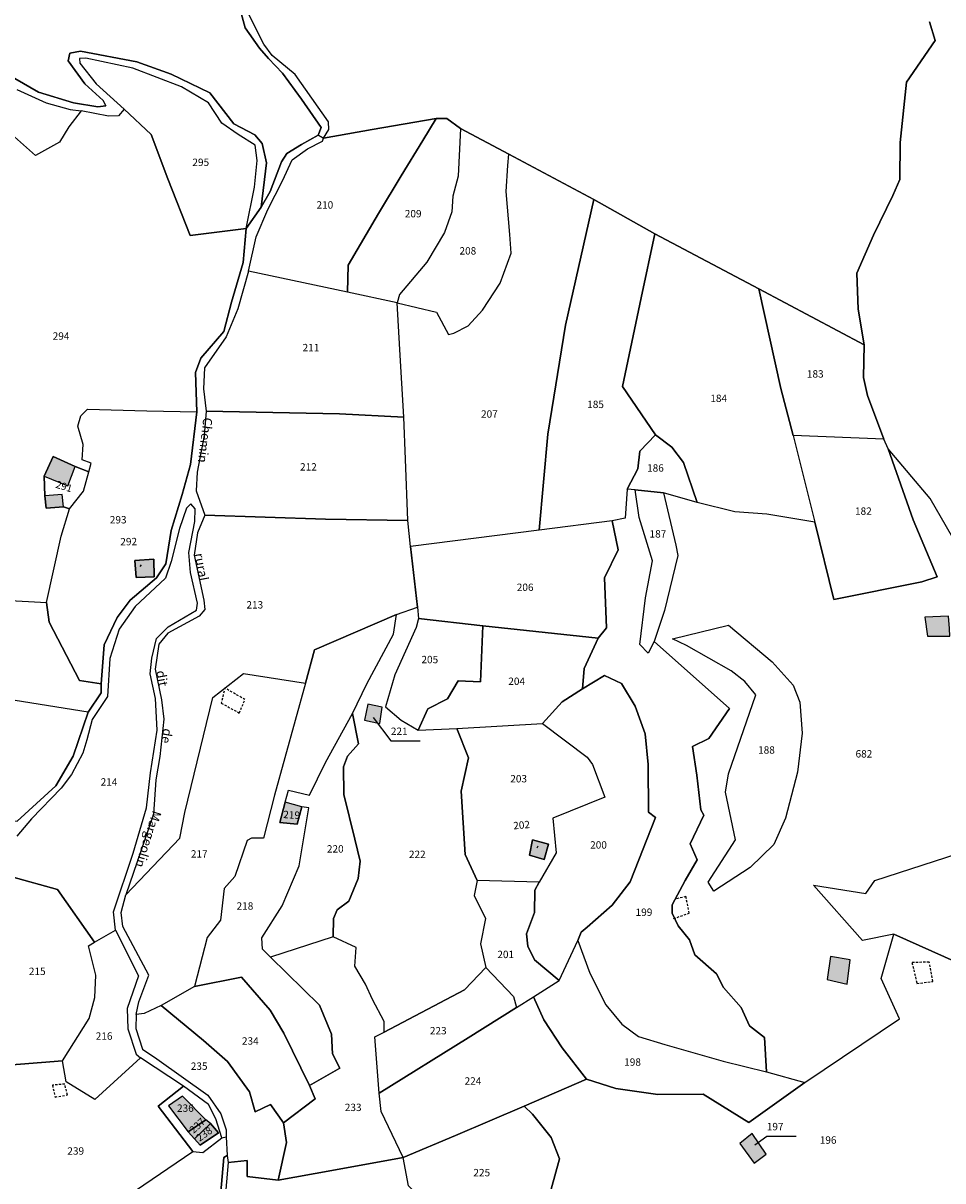
# Model space of a CAD drawing. Units: metres. Extents: x 1026888 to 1032835, y 6337879 to 6349745.
# Drawn here: x 1028646 to 1028896, y 6338784 to 6339098 of the extents above; entities that cross this region are included whole.
import ezdxf
from ezdxf.enums import TextEntityAlignment as Align

# ---------------------------------------------------------------- set-up
doc = ezdxf.new("R2010")
doc.units = ezdxf.units.M
doc.linetypes.add('TOPO1', pattern=[1, 0.6, -0.4])
for name, color, linetype in [('ig_cad_bati_dur', 152, 'CONTINUOUS'), ('ig_cad_bati_dur_hach', 24, 'CONTINUOUS'), ('ig_cad_detail_lineaire', 252, 'TOPO1'), ('ig_cad_fleche_de_rattachement', 3, 'CONTINUOUS'), ('ig_cad_lieudit', 7, 'ByLayer'), ('ig_cad_nom_voie', 8, 'CONTINUOUS'), ('ig_cad_parcel', 3, 'CONTINUOUS'), ('ig_cad_parcel_num', 3, 'CONTINUOUS')]:
    doc.layers.add(name, color=color, linetype=linetype)
doc.styles.add('Times New Roman', font='times.ttf')

msp = doc.modelspace()

# ---------------------------------------------------------------- hatches: boundary and pattern name
at = {"layer": 'ig_cad_bati_dur_hach'}
for points in [[(1028660.4, 6338977.93), (1028654.38, 6338980.61), (1028651.99, 6338975.29), (1028658.36, 6338972.68)], [(1028657.15, 6338967), (1028656.8, 6338970.33), (1028652.13, 6338969.97), (1028652.48, 6338966.59)], [(1028676.52, 6338952.47), (1028676.94, 6338947.86), (1028681.79, 6338947.99), (1028681.66, 6338952.84)], [(1028897.56, 6338931.91), (1028897.49, 6338934), (1028897.2, 6338937.39), (1028890.77, 6338937.04), (1028891.54, 6338931.9)], [(1028739.73, 6338913.52), (1028738.86, 6338909.13), (1028743.03, 6338908.29), (1028743.66, 6338912.71)], [(1028717.35, 6338886.92), (1028715.9, 6338881.42), (1028720.53, 6338880.96), (1028721.87, 6338885.64)], [(1028784.42, 6338876.71), (1028783.55, 6338872.55), (1028787.53, 6338871.39), (1028788.69, 6338875.55)], [(1028865.2, 6338845.08), (1028864.27, 6338838.82), (1028869.72, 6338837.6), (1028870.58, 6338844.21)], [(1028695.81, 6338800.8), (1028689.43, 6338807.21), (1028685.64, 6338804.57), (1028691.03, 6338797.51)], [(1028697.09, 6338799.81), (1028695.81, 6338800.8), (1028691.03, 6338797.51), (1028692.72, 6338795.6)], [(1028697.09, 6338799.81), (1028692.72, 6338795.6), (1028694.25, 6338793.96), (1028699.2, 6338797.3)], [(1028840.6, 6338794.36), (1028844.52, 6338789.05), (1028847.74, 6338791.51), (1028843.99, 6338797.06)]]:
    msp.add_hatch(color=256, dxfattribs=at).paths.add_polyline_path(points)

# ---------------------------------------------------------------- linework, layer by layer
at = {"layer": 'ig_cad_bati_dur'}
for points in [[(1028660.4, 6338977.93), (1028654.38, 6338980.61), (1028651.99, 6338975.29), (1028658.36, 6338972.68)], [(1028657.15, 6338967), (1028656.8, 6338970.33), (1028652.13, 6338969.97), (1028652.48, 6338966.59)], [(1028676.52, 6338952.47), (1028676.94, 6338947.86), (1028681.79, 6338947.99), (1028681.66, 6338952.84)], [(1028897.56, 6338931.91), (1028897.49, 6338934), (1028897.2, 6338937.39), (1028890.77, 6338937.04), (1028891.54, 6338931.9)], [(1028739.73, 6338913.52), (1028738.86, 6338909.13), (1028743.03, 6338908.29), (1028743.66, 6338912.71)], [(1028717.35, 6338886.92), (1028715.9, 6338881.42), (1028720.53, 6338880.96), (1028721.87, 6338885.64)], [(1028784.42, 6338876.71), (1028783.55, 6338872.55), (1028787.53, 6338871.39), (1028788.69, 6338875.55)], [(1028865.2, 6338845.08), (1028864.27, 6338838.82), (1028869.72, 6338837.6), (1028870.58, 6338844.21)], [(1028695.81, 6338800.8), (1028689.43, 6338807.21), (1028685.64, 6338804.57), (1028691.03, 6338797.51)], [(1028697.09, 6338799.81), (1028695.81, 6338800.8), (1028691.03, 6338797.51), (1028692.72, 6338795.6)], [(1028697.09, 6338799.81), (1028692.72, 6338795.6), (1028694.25, 6338793.96), (1028699.2, 6338797.3)], [(1028840.6, 6338794.36), (1028844.52, 6338789.05), (1028847.74, 6338791.51), (1028843.99, 6338797.06)]]:
    msp.add_lwpolyline(points, close=True, dxfattribs=at)
at = {"layer": 'ig_cad_detail_lineaire'}
for points in [[(1028701, 6338918.02), (1028699.98, 6338913.8), (1028704.88, 6338911.09), (1028706.41, 6338914.74), (1028701, 6338917.84)], [(1028822.68, 6338855.36), (1028826.89, 6338856.81), (1028826.01, 6338861.33), (1028822.96, 6338860.6)], [(1028891.97, 6338843.58), (1028887.32, 6338843.42), (1028888.65, 6338837.75)], [(1028888.65, 6338837.75), (1028893.01, 6338838.34), (1028891.97, 6338843.58)], [(1028657.53, 6338810.47), (1028654.18, 6338810.17), (1028654.92, 6338806.97)], [(1028654.92, 6338806.97), (1028658.27, 6338807.56), (1028657.53, 6338810.47)]]:
    msp.add_lwpolyline(points, dxfattribs=at)
at = {"layer": 'ig_cad_fleche_de_rattachement'}
for points in [[(1028677.95, 6338950.78), (1028678.36, 6338951.25)], [(1028741.17, 6338909.89), (1028745.99, 6338903.52), (1028753.94, 6338903.53)], [(1028785.66, 6338874.54), (1028785.92, 6338875.07)], [(1028844.7, 6338794.03), (1028847.94, 6338796.33), (1028855.89, 6338796.35)]]:
    msp.add_lwpolyline(points, dxfattribs=at)
at = {"layer": 'ig_cad_lieudit'}
for points in [[(1028637.47, 6339086.8), (1028650.4, 6339079.43), (1028659.88, 6339076.55), (1028666.52, 6339075.46), (1028668.67, 6339075.69), (1028667.97, 6339077.21), (1028663.02, 6339081.68), (1028658.47, 6339087.88), (1028658.87, 6339089.98), (1028661.84, 6339090.51), (1028677.04, 6339087.69), (1028686.39, 6339084.33), (1028696.89, 6339079.23), (1028703.4, 6339070.81), (1028709.12, 6339067.85), (1028711.11, 6339065.53), (1028712.27, 6339060.25), (1028710.78, 6339048.23), (1028713.22, 6339052.5), (1028716.29, 6339060.55), (1028717.79, 6339062.82), (1028721.75, 6339065.22), (1028726.22, 6339067.79), (1028727.09, 6339069.87), (1028721.77, 6339077.55), (1028716.58, 6339084.57), (1028712.79, 6339088.53), (1028710.39, 6339091.37), (1028706.48, 6339096.85), (1028703.15, 6339109.22)], [(1028703.15, 6339109.22), (1028706.48, 6339096.85), (1028710.39, 6339091.37), (1028712.79, 6339088.53), (1028716.58, 6339084.57), (1028721.77, 6339077.55), (1028727.09, 6339069.87), (1028726.22, 6339067.79), (1028727.68, 6339066.98), (1028740.9, 6339069.32), (1028758.25, 6339072.27), (1028761.13, 6339072.28), (1028764.87, 6339069.6), (1028777.99, 6339062.64), (1028800.99, 6339050.36), (1028817.6, 6339041.02), (1028845.74, 6339026.07), (1028874.33, 6339010.95), (1028872.68, 6339020.61), (1028872.36, 6339030.31), (1028876.89, 6339040.63), (1028882.16, 6339051.42), (1028884.05, 6339055.72), (1028884.15, 6339065.8), (1028885.86, 6339082.14), (1028893.64, 6339093.46), (1028892.11, 6339098.47)], [(1028892.11, 6339098.47), (1028893.64, 6339093.46), (1028885.86, 6339082.14), (1028884.15, 6339065.8), (1028884.05, 6339055.72), (1028882.16, 6339051.42), (1028876.89, 6339040.63), (1028872.36, 6339030.31), (1028872.68, 6339020.61), (1028874.33, 6339010.95), (1028845.74, 6339026.07), (1028817.6, 6339041.02), (1028800.99, 6339050.36), (1028777.99, 6339062.64), (1028764.87, 6339069.6), (1028761.13, 6339072.28), (1028758.25, 6339072.27), (1028740.9, 6339069.32), (1028727.68, 6339066.98), (1028726.22, 6339067.79), (1028721.75, 6339065.22), (1028717.79, 6339062.82), (1028716.29, 6339060.55), (1028713.22, 6339052.5), (1028710.78, 6339048.23), (1028706.77, 6339042.42), (1028705.92, 6339033.21), (1028702.8, 6339022.46), (1028700.67, 6339014.58), (1028694.45, 6339007.31), (1028693.01, 6339003.45), (1028693.39, 6338992.79), (1028691.62, 6338978.48), (1028689.42, 6338970.31), (1028686.41, 6338960.58), (1028684.93, 6338951.51), (1028682.44, 6338947.78), (1028675.3, 6338941.65), (1028671.76, 6338936.98), (1028668.22, 6338929.58), (1028667.38, 6338919), (1028667.39, 6338916.55), (1028663.9, 6338911.3), (1028659.8, 6338899.37), (1028655.1, 6338891.38), (1028644.59, 6338881.76)], [(1028644.59, 6338881.76), (1028655.1, 6338891.38), (1028659.8, 6338899.37), (1028663.9, 6338911.3), (1028667.39, 6338916.55), (1028667.38, 6338919), (1028668.22, 6338929.58), (1028671.76, 6338936.98), (1028675.3, 6338941.65), (1028682.44, 6338947.78), (1028684.93, 6338951.51), (1028686.41, 6338960.58), (1028689.42, 6338970.31), (1028691.62, 6338978.48), (1028693.39, 6338992.79), (1028693.01, 6339003.45), (1028694.45, 6339007.31), (1028700.67, 6339014.58), (1028702.8, 6339022.46), (1028705.92, 6339033.21), (1028706.77, 6339042.42), (1028710.78, 6339048.23), (1028712.27, 6339060.25), (1028711.11, 6339065.53), (1028709.12, 6339067.85), (1028703.4, 6339070.81), (1028696.89, 6339079.23), (1028686.39, 6339084.33), (1028677.04, 6339087.69), (1028661.84, 6339090.51), (1028658.87, 6339089.98), (1028658.47, 6339087.88), (1028663.02, 6339081.68), (1028667.97, 6339077.21), (1028668.67, 6339075.69), (1028666.52, 6339075.46), (1028659.88, 6339076.55), (1028650.4, 6339079.43), (1028637.47, 6339086.8)]]:
    msp.add_lwpolyline(points, dxfattribs=at)
at = {"layer": 'ig_cad_parcel'}
for points in [[(1028637.47, 6339086.8), (1028650.4, 6339079.43), (1028659.88, 6339076.55), (1028666.52, 6339075.46), (1028668.67, 6339075.69), (1028667.97, 6339077.21), (1028663.02, 6339081.68), (1028658.47, 6339087.88), (1028658.87, 6339089.98), (1028661.84, 6339090.51), (1028677.04, 6339087.69), (1028686.39, 6339084.33), (1028696.89, 6339079.23), (1028703.4, 6339070.81), (1028709.12, 6339067.85), (1028711.11, 6339065.53), (1028712.27, 6339060.25), (1028710.78, 6339048.23), (1028713.22, 6339052.5), (1028716.29, 6339060.55), (1028717.79, 6339062.82), (1028721.75, 6339065.22), (1028726.22, 6339067.79), (1028727.09, 6339069.87), (1028721.77, 6339077.55), (1028716.58, 6339084.57), (1028712.79, 6339088.53), (1028710.39, 6339091.37), (1028706.48, 6339096.85), (1028703.15, 6339109.22)], [(1028892.11, 6339098.47), (1028893.64, 6339093.46), (1028885.86, 6339082.14), (1028884.15, 6339065.8), (1028884.05, 6339055.72), (1028882.16, 6339051.42), (1028876.89, 6339040.63), (1028872.36, 6339030.31), (1028872.68, 6339020.61), (1028874.33, 6339010.95), (1028845.74, 6339026.07), (1028817.6, 6339041.02), (1028800.99, 6339050.36), (1028777.99, 6339062.64), (1028764.87, 6339069.6), (1028761.13, 6339072.28), (1028758.25, 6339072.27), (1028740.9, 6339069.32), (1028727.68, 6339066.98), (1028729.16, 6339069.3), (1028729.03, 6339071.39), (1028720.02, 6339084.24), (1028713.79, 6339089.37), (1028711.51, 6339092.47), (1028707.17, 6339100.99)], [(1028904.15, 6338948.53), (1028892.27, 6338969.22), (1028880.9, 6338982.71), (1028879.67, 6338985.31), (1028875.25, 6338997.18), (1028874.19, 6339002.08), (1028874.33, 6339010.95), (1028872.68, 6339020.61), (1028872.36, 6339030.31), (1028876.89, 6339040.63), (1028882.16, 6339051.42), (1028884.05, 6339055.72), (1028884.15, 6339065.8), (1028885.86, 6339082.14), (1028893.64, 6339093.46), (1028892.11, 6339098.47)], [(1028644.51, 6339080.15), (1028652.49, 6339076.5), (1028659.03, 6339074.7), (1028662.02, 6339074.36), (1028658.62, 6339070.01), (1028656.12, 6339065.85), (1028649.59, 6339062.22), (1028640.61, 6339070.19)], [(1028641.06, 6338941.68), (1028652.55, 6338941.06), (1028656.53, 6338959.03), (1028658.83, 6338966.44), (1028657.15, 6338967), (1028652.48, 6338966.59), (1028652.13, 6338969.97), (1028651.99, 6338975.29), (1028654.38, 6338980.61), (1028660.4, 6338977.93), (1028664.06, 6338976.49), (1028664.71, 6338978.82), (1028662.3, 6338979.75), (1028662.54, 6338983.93), (1028661.06, 6338988.89), (1028661.93, 6338991.63), (1028663.73, 6338993.51), (1028679.84, 6338993.02), (1028693.39, 6338992.79), (1028693.01, 6339003.45), (1028694.45, 6339007.31), (1028700.67, 6339014.58), (1028702.8, 6339022.46), (1028705.92, 6339033.21), (1028706.77, 6339042.42), (1028691.58, 6339040.57), (1028685.48, 6339055.97), (1028680.96, 6339067.95), (1028673.62, 6339074.79), (1028672.11, 6339073.04), (1028669.37, 6339072.91), (1028662.02, 6339074.36), (1028658.62, 6339070.01), (1028656.12, 6339065.85), (1028649.59, 6339062.22), (1028640.61, 6339070.19)], [(1028904.15, 6338948.53), (1028892.27, 6338969.22), (1028880.9, 6338982.71), (1028887.6, 6338963.46), (1028894.17, 6338947.98), (1028890.03, 6338946.62), (1028866.11, 6338941.84), (1028860.98, 6338962.8), (1028847.93, 6338965), (1028839.25, 6338965.62), (1028829.02, 6338968.16), (1028819.89, 6338970.78), (1028823.25, 6338956.6), (1028823.79, 6338953.79), (1028820.21, 6338938.9), (1028817.36, 6338930.48), (1028837.78, 6338912.35), (1028832.19, 6338904.15), (1028827.75, 6338901.98), (1028828.93, 6338894.23), (1028830.06, 6338884.81), (1028830.88, 6338883.4), (1028827.16, 6338875.59), (1028829.04, 6338871.26), (1028825.84, 6338865.7), (1028822.23, 6338859.1), (1028822.29, 6338856.82), (1028823.94, 6338853.38), (1028826.99, 6338849.58), (1028828.46, 6338845.55), (1028834.3, 6338840.37), (1028836.18, 6338836.63), (1028840.98, 6338831.21), (1028843.21, 6338826.32), (1028847.31, 6338823.11), (1028847.86, 6338813.81), (1028858.3, 6338810.88), (1028883.89, 6338828.16), (1028878.95, 6338839.08), (1028882.37, 6338851.11), (1028873.89, 6338849.42), (1028860.65, 6338864.42), (1028874.8, 6338862.17), (1028877.2, 6338865.69), (1028903.19, 6338874.05)], [(1028643.22, 6338866.68), (1028655.55, 6338863.27), (1028665.63, 6338848.97), (1028671.32, 6338852.2), (1028670.72, 6338857.16), (1028676.11, 6338873.09), (1028679.69, 6338885.39), (1028680.78, 6338894.91), (1028682.56, 6338906.4), (1028682.13, 6338914.99), (1028680.66, 6338921.73), (1028681.18, 6338925.94), (1028682.39, 6338931.32), (1028685.54, 6338934.44), (1028693.23, 6338938.96), (1028693.57, 6338940.89), (1028691.68, 6338949.18), (1028691.15, 6338954.59), (1028692.82, 6338963.06), (1028692.94, 6338966.45), (1028691.7, 6338967.85), (1028690.54, 6338966.62), (1028688.63, 6338961.12), (1028686.37, 6338952.19), (1028684.82, 6338947.65), (1028676.61, 6338939.98), (1028672.25, 6338933.79), (1028669.75, 6338925.85), (1028669.14, 6338915.6), (1028665.01, 6338909.34), (1028663.52, 6338903.81), (1028662.42, 6338900.25), (1028659.33, 6338894.46), (1028656.6, 6338890.73), (1028648.47, 6338882.44), (1028644.51, 6338877.7)], [(1028899.57, 6338843.49), (1028882.37, 6338851.11), (1028873.89, 6338849.42), (1028860.65, 6338864.42), (1028874.8, 6338862.17), (1028877.2, 6338865.69), (1028903.19, 6338874.05)], [(1028789.43, 6338782.03), (1028791.73, 6338790.19), (1028789.44, 6338796.04), (1028784.4, 6338802.29), (1028782.13, 6338804.51), (1028799.05, 6338811.8), (1028807.04, 6338809.26), (1028818.37, 6338807.7), (1028830.7, 6338807.79), (1028843.08, 6338800.11), (1028858.3, 6338810.88), (1028883.89, 6338828.16), (1028878.95, 6338839.08), (1028882.37, 6338851.11), (1028899.57, 6338843.49)], [(1028699.74, 6338780.23), (1028700.65, 6338790.59), (1028701.58, 6338791.15), (1028701.89, 6338789.24), (1028701.26, 6338781.87)]]:
    msp.add_lwpolyline(points, dxfattribs=at)
for points in [[(1028673.62, 6339074.79), (1028680.96, 6339067.95), (1028685.48, 6339055.97), (1028691.58, 6339040.57), (1028706.77, 6339042.42), (1028709.03, 6339053.7), (1028709.72, 6339060.92), (1028709.18, 6339065.07), (1028704.56, 6339067.98), (1028700.12, 6339071.06), (1028696.5, 6339076.52), (1028689.2, 6339080.83), (1028675.98, 6339085.93), (1028663.25, 6339088.65), (1028661.56, 6339088.53), (1028661.63, 6339087.25), (1028666.08, 6339081.67)], [(1028727.68, 6339066.98), (1028740.9, 6339069.32), (1028758.25, 6339072.27), (1028754.62, 6339066.36), (1028748.79, 6339056.75), (1028742.62, 6339046.52), (1028734.4, 6339032.52), (1028734.21, 6339025.23), (1028707.37, 6339030.91), (1028709.46, 6339040.22), (1028712.61, 6339047.6), (1028716.62, 6339055.37), (1028719.18, 6339061.1), (1028723.38, 6339064.1), (1028727.42, 6339066.1)], [(1028758.25, 6339072.27), (1028761.13, 6339072.28), (1028764.87, 6339069.6), (1028764.22, 6339056.64), (1028762.83, 6339051.27), (1028762.49, 6339046.94), (1028760.52, 6339041.39), (1028755.75, 6339033.3), (1028748.28, 6339024.59), (1028747.66, 6339022.34), (1028734.21, 6339025.23), (1028734.4, 6339032.52), (1028742.62, 6339046.52), (1028748.79, 6339056.75), (1028754.62, 6339066.36)], [(1028777.99, 6339062.64), (1028764.87, 6339069.6), (1028764.22, 6339056.64), (1028762.83, 6339051.27), (1028762.49, 6339046.94), (1028760.52, 6339041.39), (1028755.75, 6339033.3), (1028748.28, 6339024.59), (1028747.66, 6339022.34), (1028758.36, 6339019.81), (1028761.58, 6339013.73), (1028763.05, 6339014.08), (1028766.96, 6339016.08), (1028770.85, 6339020.3), (1028775.63, 6339027.63), (1028778.59, 6339035.76), (1028778.23, 6339040.86), (1028777.21, 6339052.47), (1028777.72, 6339059.55)], [(1028777.99, 6339062.64), (1028800.99, 6339050.36), (1028793.33, 6339016.25), (1028788.54, 6338986.71), (1028786.23, 6338960.65), (1028751.35, 6338956.25), (1028750.54, 6338963.25), (1028749.92, 6338979.93), (1028749.54, 6338991.3), (1028748.45, 6339009.68), (1028747.66, 6339022.34), (1028758.36, 6339019.81), (1028761.58, 6339013.73), (1028763.05, 6339014.08), (1028766.96, 6339016.08), (1028770.85, 6339020.3), (1028775.63, 6339027.63), (1028778.59, 6339035.76), (1028778.23, 6339040.86), (1028777.21, 6339052.47), (1028777.72, 6339059.55)], [(1028817.6, 6339041.02), (1028813.86, 6339023.63), (1028808.78, 6338999.65), (1028817.75, 6338986.53), (1028813.54, 6338982.07), (1028812.98, 6338977.33), (1028810.1, 6338971.76), (1028809.53, 6338963.91), (1028806.02, 6338963.2), (1028786.23, 6338960.65), (1028788.54, 6338986.71), (1028793.33, 6339016.25), (1028800.99, 6339050.36)], [(1028845.74, 6339026.07), (1028851.74, 6338999.04), (1028855.11, 6338986.35), (1028860.98, 6338962.8), (1028847.93, 6338965), (1028839.25, 6338965.62), (1028829.02, 6338968.16), (1028825.31, 6338979.06), (1028822.14, 6338983.2), (1028817.75, 6338986.53), (1028808.78, 6338999.65), (1028813.86, 6339023.63), (1028817.6, 6339041.02)], [(1028749.54, 6338991.3), (1028748.45, 6339009.68), (1028747.66, 6339022.34), (1028734.21, 6339025.23), (1028707.37, 6339030.91), (1028704.48, 6339020.66), (1028701.34, 6339013.1), (1028695.41, 6339004.69), (1028695.18, 6338999.01), (1028695.91, 6338992.92), (1028732.09, 6338992.17)], [(1028845.74, 6339026.07), (1028874.33, 6339010.95), (1028874.19, 6339002.08), (1028875.25, 6338997.18), (1028879.67, 6338985.31), (1028855.11, 6338986.35), (1028851.74, 6338999.04)], [(1028652.55, 6338941.06), (1028656.53, 6338959.03), (1028658.83, 6338966.44), (1028662.61, 6338971.28), (1028664.06, 6338976.49), (1028664.71, 6338978.82), (1028662.3, 6338979.75), (1028662.54, 6338983.93), (1028661.06, 6338988.89), (1028661.93, 6338991.63), (1028663.73, 6338993.51), (1028679.84, 6338993.02), (1028693.39, 6338992.79), (1028691.62, 6338978.48), (1028689.42, 6338970.31), (1028686.41, 6338960.58), (1028684.93, 6338951.51), (1028682.44, 6338947.78), (1028675.3, 6338941.65), (1028671.76, 6338936.98), (1028668.22, 6338929.58), (1028667.38, 6338919), (1028661.52, 6338919.92), (1028653.32, 6338935.74)], [(1028750.54, 6338963.25), (1028749.92, 6338979.93), (1028749.54, 6338991.3), (1028732.09, 6338992.17), (1028695.91, 6338992.92), (1028695.33, 6338986.33), (1028693.42, 6338976.37), (1028693.14, 6338971.34), (1028695.55, 6338964.76), (1028728.27, 6338963.69)], [(1028829.02, 6338968.16), (1028819.89, 6338970.78), (1028812.2, 6338971.65), (1028810.1, 6338971.76), (1028812.98, 6338977.33), (1028813.54, 6338982.07), (1028817.75, 6338986.53), (1028822.14, 6338983.2), (1028825.31, 6338979.06)], [(1028860.98, 6338962.8), (1028866.11, 6338941.84), (1028890.03, 6338946.62), (1028894.17, 6338947.98), (1028887.6, 6338963.46), (1028880.9, 6338982.71), (1028879.67, 6338985.31), (1028855.11, 6338986.35)], [(1028664.06, 6338976.49), (1028660.4, 6338977.93), (1028654.38, 6338980.61), (1028651.99, 6338975.29), (1028652.13, 6338969.97), (1028652.48, 6338966.59), (1028657.15, 6338967), (1028658.83, 6338966.44), (1028662.61, 6338971.28)], [(1028847.86, 6338813.81), (1028847.31, 6338823.11), (1028843.21, 6338826.32), (1028840.98, 6338831.21), (1028836.18, 6338836.63), (1028834.3, 6338840.37), (1028828.46, 6338845.55), (1028826.99, 6338849.58), (1028823.94, 6338853.38), (1028822.29, 6338856.82), (1028822.23, 6338859.1), (1028825.84, 6338865.7), (1028829.04, 6338871.26), (1028827.16, 6338875.59), (1028830.88, 6338883.4), (1028830.06, 6338884.81), (1028828.93, 6338894.23), (1028827.75, 6338901.98), (1028832.19, 6338904.15), (1028837.78, 6338912.35), (1028817.36, 6338930.48), (1028815.75, 6338927.32), (1028813.52, 6338929.66), (1028815.01, 6338942.36), (1028816.98, 6338952.32), (1028813.32, 6338964.1), (1028812.2, 6338971.65), (1028810.1, 6338971.76), (1028809.53, 6338963.91), (1028806.02, 6338963.2), (1028807.67, 6338955.38), (1028803.95, 6338947.71), (1028804.45, 6338934.2), (1028802.18, 6338931.38), (1028798.39, 6338923.14), (1028797.94, 6338917.64), (1028803.96, 6338921.29), (1028808.52, 6338919.07), (1028812.27, 6338912.94), (1028814.92, 6338905.46), (1028815.81, 6338897.17), (1028815.84, 6338884.18), (1028817.72, 6338882.78), (1028810.85, 6338865.35), (1028806.01, 6338858.96), (1028799.2, 6338853.05), (1028797.62, 6338851.71), (1028796.69, 6338849.43), (1028799.93, 6338840.53), (1028804.26, 6338832.01), (1028808.66, 6338826.76), (1028813.17, 6338823.37), (1028820.25, 6338821.23), (1028836.09, 6338816.71)], [(1028819.89, 6338970.78), (1028823.25, 6338956.6), (1028823.79, 6338953.79), (1028820.21, 6338938.9), (1028817.36, 6338930.48), (1028815.75, 6338927.32), (1028813.52, 6338929.66), (1028815.01, 6338942.36), (1028816.98, 6338952.32), (1028813.32, 6338964.1), (1028812.2, 6338971.65)], [(1028747.47, 6338937.77), (1028753.2, 6338939.82), (1028751.35, 6338956.25), (1028750.54, 6338963.25), (1028728.27, 6338963.69), (1028695.55, 6338964.76), (1028693.51, 6338959.95), (1028692.59, 6338953.86), (1028695.3, 6338941.68), (1028695.55, 6338939.16), (1028694.03, 6338937.39), (1028685.5, 6338932.76), (1028683.06, 6338929.77), (1028682.08, 6338923), (1028683.73, 6338914.63), (1028684.44, 6338909.39), (1028683.35, 6338899.26), (1028682.2, 6338892.94), (1028681.58, 6338883.71), (1028678.21, 6338873.59), (1028674.13, 6338861.75), (1028688.76, 6338877.2), (1028690.09, 6338884.15), (1028697.74, 6338915.27), (1028706.02, 6338921.79), (1028722.85, 6338919.19), (1028725.29, 6338928.19)], [(1028770.96, 6338934.7), (1028802.18, 6338931.38), (1028804.45, 6338934.2), (1028803.95, 6338947.71), (1028807.67, 6338955.38), (1028806.02, 6338963.2), (1028786.23, 6338960.65), (1028751.35, 6338956.25), (1028753.2, 6338939.82), (1028753.46, 6338936.71)], [(1028681.66, 6338952.84), (1028681.79, 6338947.99), (1028676.94, 6338947.86), (1028676.52, 6338952.47)], [(1028681.66, 6338952.84), (1028681.79, 6338947.99), (1028676.94, 6338947.86), (1028676.52, 6338952.47)], [(1028663.9, 6338911.3), (1028646.34, 6338914.1), (1028603.16, 6338921.12), (1028604.02, 6338931.98), (1028603.46, 6338943.8), (1028614.53, 6338943.08), (1028641.06, 6338941.68), (1028652.55, 6338941.06), (1028653.32, 6338935.74), (1028661.52, 6338919.92), (1028667.38, 6338919), (1028667.39, 6338916.55)], [(1028722.85, 6338919.19), (1028714.44, 6338888.86), (1028711.42, 6338877.14), (1028708.15, 6338877.13), (1028706.99, 6338876.49), (1028703.63, 6338866.74), (1028700.76, 6338863.52), (1028699.73, 6338854.91), (1028696.12, 6338850.22), (1028692.71, 6338836.9), (1028705.49, 6338839.51), (1028713.28, 6338830.52), (1028716.97, 6338824.27), (1028723.91, 6338810.12), (1028732.14, 6338814.82), (1028730.14, 6338818.68), (1028729.9, 6338824.01), (1028726.61, 6338831.87), (1028713.32, 6338844.88), (1028711.14, 6338847.1), (1028710.96, 6338850.14), (1028716.54, 6338858.8), (1028721.14, 6338869.7), (1028723.74, 6338885.42), (1028721.87, 6338885.64), (1028720.53, 6338880.96), (1028715.9, 6338881.42), (1028717.35, 6338886.92), (1028718.22, 6338890.13), (1028723.89, 6338888.86), (1028728.26, 6338897.71), (1028735.6, 6338910.99), (1028739.5, 6338918.96), (1028746.66, 6338932.47), (1028747.47, 6338937.77), (1028725.29, 6338928.19)], [(1028744.15, 6338824.55), (1028744.2, 6338827.42), (1028740.97, 6338833.44), (1028739.08, 6338837.6), (1028736.21, 6338842.44), (1028736.61, 6338847.54), (1028730.3, 6338850.43), (1028730.46, 6338855.35), (1028731.4, 6338857.69), (1028734.61, 6338860.04), (1028737.11, 6338866.23), (1028737.68, 6338870.91), (1028736.21, 6338876.93), (1028733.2, 6338889.02), (1028733.12, 6338896.51), (1028734.18, 6338899.38), (1028737.21, 6338902.72), (1028735.6, 6338910.99), (1028739.5, 6338918.96), (1028746.66, 6338932.47), (1028747.47, 6338937.77), (1028753.2, 6338939.82), (1028753.46, 6338936.71), (1028752.83, 6338934.31), (1028747.08, 6338921.46), (1028744.52, 6338912.79), (1028748.8, 6338909.18), (1028753.43, 6338906.43), (1028763.87, 6338906.86), (1028767.07, 6338898.95), (1028765.05, 6338889.9), (1028766.09, 6338872.77), (1028769.43, 6338865.64), (1028768.61, 6338861.6), (1028771.66, 6338855.34), (1028770.28, 6338848.52), (1028771.75, 6338842.08), (1028765.92, 6338836.05)], [(1028753.46, 6338936.71), (1028752.83, 6338934.31), (1028747.08, 6338921.46), (1028744.52, 6338912.79), (1028748.8, 6338909.18), (1028753.43, 6338906.43), (1028755.98, 6338912.27), (1028761.35, 6338914.91), (1028764.2, 6338919.78), (1028770.33, 6338919.55), (1028770.96, 6338934.7)], [(1028802.18, 6338931.38), (1028770.96, 6338934.7), (1028770.33, 6338919.55), (1028764.2, 6338919.78), (1028761.35, 6338914.91), (1028755.98, 6338912.27), (1028753.43, 6338906.43), (1028763.87, 6338906.86), (1028787.07, 6338908.27), (1028792.43, 6338914.13), (1028797.94, 6338917.64), (1028798.39, 6338923.14)], [(1028832.03, 6338865.27), (1028839.43, 6338876.75), (1028836.77, 6338889.66), (1028837.58, 6338894.63), (1028845.01, 6338915.98), (1028841.96, 6338919.66), (1028838.27, 6338922.52), (1028826.16, 6338929.39), (1028822.34, 6338931.24), (1028837.54, 6338934.9), (1028849.37, 6338924.98), (1028855.1, 6338918.65), (1028856.87, 6338914.02), (1028857.53, 6338905.6), (1028856.27, 6338895.02), (1028852.97, 6338882.54), (1028849.83, 6338875.43), (1028843.42, 6338869.2), (1028833.62, 6338862.81)], [(1028832.03, 6338865.27), (1028839.43, 6338876.75), (1028836.77, 6338889.66), (1028837.58, 6338894.63), (1028845.01, 6338915.98), (1028841.96, 6338919.66), (1028838.27, 6338922.52), (1028826.16, 6338929.39), (1028822.34, 6338931.24), (1028837.54, 6338934.9), (1028849.37, 6338924.98), (1028855.1, 6338918.65), (1028856.87, 6338914.02), (1028857.53, 6338905.6), (1028856.27, 6338895.02), (1028852.97, 6338882.54), (1028849.83, 6338875.43), (1028843.42, 6338869.2), (1028833.62, 6338862.81)], [(1028548.01, 6338896.51), (1028631.72, 6338883.56), (1028644.59, 6338881.76), (1028655.1, 6338891.38), (1028659.8, 6338899.37), (1028663.9, 6338911.3), (1028646.34, 6338914.1), (1028603.16, 6338921.12), (1028600.42, 6338924.21), (1028599.48, 6338924), (1028591.04, 6338922.2), (1028590.55, 6338910.31), (1028582.01, 6338916.53), (1028571.2, 6338906.02), (1028559.85, 6338915.13), (1028553.28, 6338905.2)], [(1028722.85, 6338919.19), (1028714.44, 6338888.86), (1028711.42, 6338877.14), (1028708.15, 6338877.13), (1028706.99, 6338876.49), (1028703.63, 6338866.74), (1028700.76, 6338863.52), (1028699.73, 6338854.91), (1028696.12, 6338850.22), (1028692.71, 6338836.9), (1028683.65, 6338831.79), (1028679.1, 6338829.61), (1028676.88, 6338829.35), (1028677.63, 6338832.81), (1028680.37, 6338840.01), (1028673.33, 6338853.25), (1028672.8, 6338857), (1028674.13, 6338861.75), (1028688.76, 6338877.2), (1028690.09, 6338884.15), (1028697.74, 6338915.27), (1028706.02, 6338921.79)], [(1028796.69, 6338849.43), (1028797.62, 6338851.71), (1028799.2, 6338853.05), (1028806.01, 6338858.96), (1028810.85, 6338865.35), (1028817.72, 6338882.78), (1028815.84, 6338884.18), (1028815.81, 6338897.17), (1028814.92, 6338905.46), (1028812.27, 6338912.94), (1028808.52, 6338919.07), (1028803.96, 6338921.29), (1028797.94, 6338917.64), (1028792.43, 6338914.13), (1028787.07, 6338908.27), (1028799.2, 6338899.16), (1028800.66, 6338897.12), (1028804.01, 6338888.31), (1028789.92, 6338882.6), (1028790.77, 6338873.22), (1028786.16, 6338865.24), (1028785, 6338863.07), (1028784.95, 6338857.02), (1028782.74, 6338851.22), (1028783.16, 6338847.89), (1028784.93, 6338844.14), (1028791.67, 6338838.57)], [(1028738.86, 6338909.13), (1028743.03, 6338908.29), (1028743.66, 6338912.71), (1028739.73, 6338913.52)], [(1028738.86, 6338909.13), (1028743.03, 6338908.29), (1028743.66, 6338912.71), (1028739.73, 6338913.52)], [(1028730.3, 6338850.43), (1028713.32, 6338844.88), (1028711.14, 6338847.1), (1028710.96, 6338850.14), (1028716.54, 6338858.8), (1028721.14, 6338869.7), (1028723.74, 6338885.42), (1028721.87, 6338885.64), (1028717.35, 6338886.92), (1028718.22, 6338890.13), (1028723.89, 6338888.86), (1028728.26, 6338897.71), (1028735.6, 6338910.99), (1028737.21, 6338902.72), (1028734.18, 6338899.38), (1028733.12, 6338896.51), (1028733.2, 6338889.02), (1028736.21, 6338876.93), (1028737.68, 6338870.91), (1028737.11, 6338866.23), (1028734.61, 6338860.04), (1028731.4, 6338857.69), (1028730.46, 6338855.35)], [(1028769.43, 6338865.64), (1028766.09, 6338872.77), (1028765.05, 6338889.9), (1028767.07, 6338898.95), (1028763.87, 6338906.86), (1028787.07, 6338908.27), (1028799.2, 6338899.16), (1028800.66, 6338897.12), (1028804.01, 6338888.31), (1028789.92, 6338882.6), (1028790.77, 6338873.22), (1028786.16, 6338865.24)], [(1028717.35, 6338886.92), (1028715.9, 6338881.42), (1028720.53, 6338880.96), (1028721.87, 6338885.64)], [(1028788.69, 6338875.55), (1028787.53, 6338871.39), (1028783.55, 6338872.55), (1028784.42, 6338876.71)], [(1028788.69, 6338875.55), (1028787.53, 6338871.39), (1028783.55, 6338872.55), (1028784.42, 6338876.71)], [(1028643.22, 6338866.68), (1028641.08, 6338858.03), (1028638.55, 6338842.98), (1028637.88, 6338828.6), (1028639.72, 6338815.44), (1028656.93, 6338816.75), (1028664.13, 6338828.25), (1028665.7, 6338833.99), (1028665.92, 6338839.99), (1028663.98, 6338847.93), (1028665.63, 6338848.97), (1028655.55, 6338863.27)], [(1028780.02, 6338831.28), (1028784.66, 6338834.16), (1028791.67, 6338838.57), (1028784.93, 6338844.14), (1028783.16, 6338847.89), (1028782.74, 6338851.22), (1028784.95, 6338857.02), (1028785, 6338863.07), (1028786.16, 6338865.24), (1028769.43, 6338865.64), (1028768.61, 6338861.6), (1028771.66, 6338855.34), (1028770.28, 6338848.52), (1028771.75, 6338842.08), (1028779.25, 6338834.21)], [(1028678.08, 6338817.64), (1028665.71, 6338806.32), (1028657.88, 6338811.09), (1028656.93, 6338816.75), (1028664.13, 6338828.25), (1028665.7, 6338833.99), (1028665.92, 6338839.99), (1028663.98, 6338847.93), (1028665.63, 6338848.97), (1028671.32, 6338852.2), (1028677.52, 6338839.86), (1028674.5, 6338830.93), (1028674.63, 6338825.44), (1028676.86, 6338818.57)], [(1028749.29, 6338790.54), (1028743.37, 6338803.08), (1028742.84, 6338808), (1028741.63, 6338823.25), (1028744.15, 6338824.55), (1028744.2, 6338827.42), (1028740.97, 6338833.44), (1028739.08, 6338837.6), (1028736.21, 6338842.44), (1028736.61, 6338847.54), (1028730.3, 6338850.43), (1028713.32, 6338844.88), (1028726.61, 6338831.87), (1028729.9, 6338824.01), (1028730.14, 6338818.68), (1028732.14, 6338814.82), (1028723.91, 6338810.12), (1028725.49, 6338806.52), (1028716.87, 6338799.95), (1028717.7, 6338794.68), (1028715.39, 6338784.47), (1028729.98, 6338787.01)], [(1028858.3, 6338810.88), (1028843.08, 6338800.11), (1028830.7, 6338807.79), (1028818.37, 6338807.7), (1028807.04, 6338809.26), (1028799.05, 6338811.8), (1028792.47, 6338820.31), (1028787.49, 6338827.9), (1028784.66, 6338834.16), (1028791.67, 6338838.57), (1028796.69, 6338849.43), (1028799.93, 6338840.53), (1028804.26, 6338832.01), (1028808.66, 6338826.76), (1028813.17, 6338823.37), (1028820.25, 6338821.23), (1028836.09, 6338816.71), (1028847.86, 6338813.81)], [(1028716.87, 6338799.95), (1028725.49, 6338806.52), (1028723.91, 6338810.12), (1028716.97, 6338824.27), (1028713.28, 6338830.52), (1028705.49, 6338839.51), (1028692.71, 6338836.9), (1028683.65, 6338831.79), (1028695.19, 6338822.29), (1028701.69, 6338816.57), (1028707.61, 6338808.42), (1028709.14, 6338802.97), (1028713.34, 6338804.91)], [(1028780.02, 6338831.28), (1028766.96, 6338823.04), (1028742.84, 6338808), (1028741.63, 6338823.25), (1028744.15, 6338824.55), (1028765.92, 6338836.05), (1028771.75, 6338842.08), (1028779.25, 6338834.21)], [(1028799.05, 6338811.8), (1028782.13, 6338804.51), (1028763.47, 6338796.54), (1028749.29, 6338790.54), (1028743.37, 6338803.08), (1028742.84, 6338808), (1028766.96, 6338823.04), (1028780.02, 6338831.28), (1028784.66, 6338834.16), (1028787.49, 6338827.9), (1028792.47, 6338820.31)], [(1028701.58, 6338791.15), (1028701.89, 6338789.24), (1028707.02, 6338789.77), (1028707.03, 6338785.39), (1028715.39, 6338784.47), (1028717.7, 6338794.68), (1028716.87, 6338799.95), (1028713.34, 6338804.91), (1028709.14, 6338802.97), (1028707.61, 6338808.42), (1028701.69, 6338816.57), (1028695.19, 6338822.29), (1028683.65, 6338831.79), (1028679.1, 6338829.61), (1028676.88, 6338829.35), (1028676.84, 6338825.57), (1028678.6, 6338819.95), (1028682.47, 6338817.33), (1028696.34, 6338807.49), (1028699.91, 6338802.41), (1028701.32, 6338798.1), (1028701.28, 6338796.17)], [(1028639.72, 6338815.44), (1028641.2, 6338805.15), (1028639.62, 6338790.06), (1028633.2, 6338789.69), (1028631.11, 6338784.02), (1028640.01, 6338779.1), (1028648.54, 6338776.02), (1028652.53, 6338766.21), (1028676.69, 6338781.66), (1028692.27, 6338792.2), (1028682.89, 6338804.5), (1028689.71, 6338809.9), (1028678.08, 6338817.64), (1028665.71, 6338806.32), (1028657.88, 6338811.09), (1028656.93, 6338816.75)], [(1028692.27, 6338792.2), (1028695.01, 6338791.97), (1028700.18, 6338795.87), (1028698.47, 6338801.07), (1028696.48, 6338804.91), (1028689.71, 6338809.9), (1028682.89, 6338804.5)], [(1028782.13, 6338804.51), (1028784.4, 6338802.29), (1028789.44, 6338796.04), (1028791.73, 6338790.19), (1028789.43, 6338782.03), (1028784.53, 6338775.82), (1028775.17, 6338776.91), (1028760.67, 6338781.26), (1028759.44, 6338778.97), (1028756.23, 6338777.24), (1028750.77, 6338782.89), (1028749.29, 6338790.54), (1028763.47, 6338796.54)], [(1028697.09, 6338799.81), (1028695.81, 6338800.8), (1028691.03, 6338797.51), (1028692.72, 6338795.6)], [(1028697.09, 6338799.81), (1028695.81, 6338800.8), (1028691.03, 6338797.51), (1028692.72, 6338795.6), (1028694.25, 6338793.96), (1028699.2, 6338797.3)], [(1028697.09, 6338799.81), (1028699.2, 6338797.3), (1028694.25, 6338793.96), (1028692.72, 6338795.6)], [(1028701.58, 6338791.15), (1028700.65, 6338790.59), (1028699.74, 6338780.23), (1028699.24, 6338769.95), (1028699.9, 6338760.09), (1028687.26, 6338759.68), (1028687.5, 6338761.43), (1028690.26, 6338778.5), (1028672.76, 6338768.65), (1028652.39, 6338757.27), (1028652.53, 6338766.21), (1028676.69, 6338781.66), (1028692.27, 6338792.2), (1028695.01, 6338791.97), (1028700.18, 6338795.87), (1028701.28, 6338796.17)], [(1028844.52, 6338789.05), (1028847.74, 6338791.51), (1028843.99, 6338797.06), (1028840.6, 6338794.36)], [(1028844.52, 6338789.05), (1028847.74, 6338791.51), (1028843.99, 6338797.06), (1028840.6, 6338794.36)], [(1028701.89, 6338789.24), (1028701.26, 6338781.87), (1028701.05, 6338770.83), (1028714.86, 6338769.43), (1028736.79, 6338770.82), (1028754.6, 6338772.03), (1028756.23, 6338777.24), (1028750.77, 6338782.89), (1028749.29, 6338790.54), (1028729.98, 6338787.01), (1028715.39, 6338784.47), (1028707.03, 6338785.39), (1028707.02, 6338789.77)]]:
    msp.add_lwpolyline(points, close=True, dxfattribs=at)

# ---------------------------------------------------------------- texts
at = {"layer": 'ig_cad_nom_voie', "style": 'Times New Roman'}
for s, rotation, p in [('Chemin', 262.9, (1028694.38, 6338991.42)), ('rural', 280.4, (1028691.96, 6338954.09)), ('dit', 280, (1028681.57, 6338922.27)), ('de', 260.8, (1028683.54, 6338907.16)), ('Margeolin', 252.4, (1028680.69, 6338885.05))]:
    msp.add_text(s, height=2.5, rotation=rotation, dxfattribs=at).set_placement(p, align=Align.BOTTOM_LEFT)
at = {"layer": 'ig_cad_parcel_num', "style": 'Times New Roman'}
for s, p in [('295', (1028692.15, 6339058.79)), ('210', (1028725.81, 6339047.23)), ('209', (1028749.76, 6339044.86)), ('208', (1028764.59, 6339034.78)), ('294', (1028654.26, 6339011.68)), ('211', (1028722.03, 6339008.55)), ('183', (1028858.81, 6339001.41)), ('184', (1028832.62, 6338994.8)), ('185', (1028799.23, 6338993.15)), ('207', (1028770.44, 6338990.54)), ('212', (1028721.35, 6338976.21)), ('186', (1028815.47, 6338975.9)), ('182', (1028871.86, 6338964.21)), ('293', (1028669.75, 6338961.87)), ('187', (1028816.14, 6338958.03)), ('206', (1028780.13, 6338943.55)), ('213', (1028706.81, 6338938.8)), ('205', (1028754.27, 6338923.96)), ('204', (1028777.83, 6338918.08)), ('221', (1028745.98, 6338904.52)), ('188', (1028845.58, 6338899.44)), ('682', (1028872.01, 6338898.4)), ('214', (1028667.28, 6338890.78)), ('203', (1028778.37, 6338891.65)), ('220', (1028728.63, 6338872.63)), ('200', (1028800.03, 6338873.7)), ('217', (1028691.74, 6338871.27)), ('222', (1028750.88, 6338871.15)), ('218', (1028704.13, 6338857.14)), ('199', (1028812.36, 6338855.46)), ('201', (1028774.86, 6338844.01)), ('215', (1028647.8, 6338839.43)), ('216', (1028665.94, 6338821.87)), ('223', (1028756.56, 6338823.33)), ('234', (1028705.59, 6338820.55)), ('235', (1028691.71, 6338813.72)), ('198', (1028809.26, 6338814.83)), ('224', (1028765.98, 6338809.7)), ('236', (1028687.98, 6338802.33)), ('233', (1028733.49, 6338802.54)), ('197', (1028847.94, 6338797.33)), ('196', (1028862.3, 6338793.68)), ('239', (1028658.23, 6338790.72)), ('225', (1028768.36, 6338784.85))]:
    msp.add_text(s, height=2, dxfattribs=at).set_placement(p, align=Align.BOTTOM_LEFT)
for s, rotation, p in [('291', 343.3, (1028654.69, 6338971.62)), ('292', 0.6, (1028672.62, 6338955.92)), ('219', 356.6, (1028716.7, 6338881.99)), ('202', 5, (1028779.31, 6338878.9)), ('237', 42, (1028692.88, 6338796.48)), ('238', 35.2, (1028694.46, 6338794.3))]:
    msp.add_text(s, height=2, rotation=rotation, dxfattribs=at).set_placement(p, align=Align.BOTTOM_LEFT)

doc.saveas('drawing.dxf')
